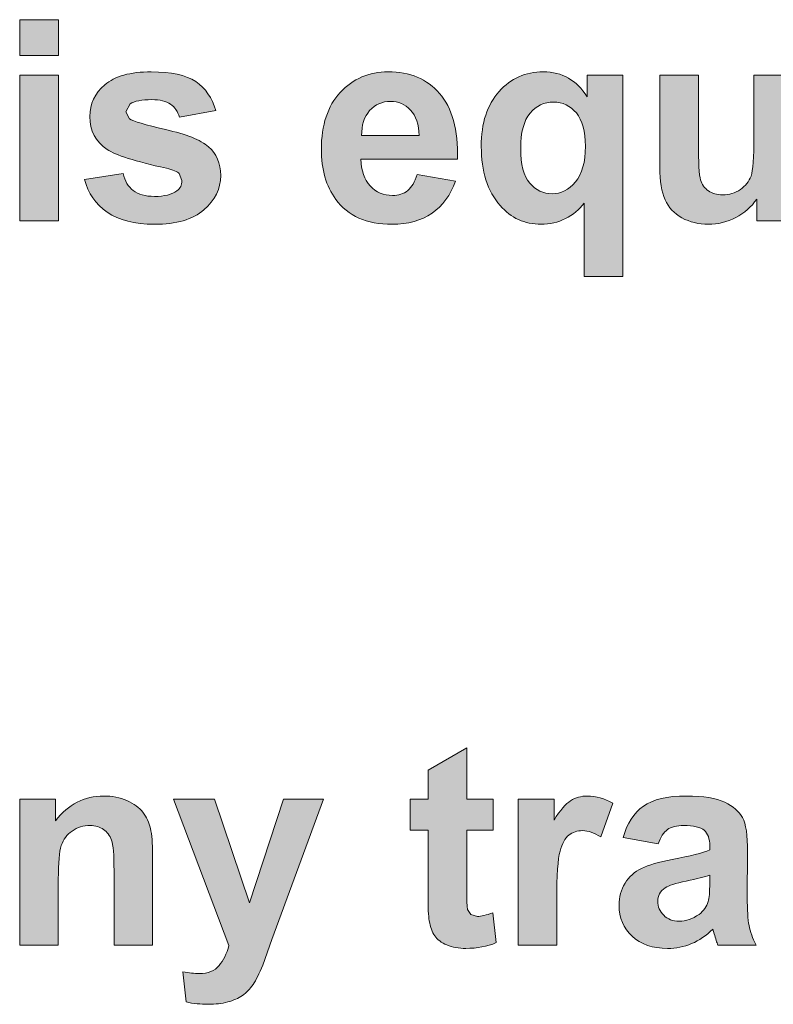
# Model space of a CAD drawing. Units: millimetres. Extents: x 0 to 482, y -75 to 44.
# Drawn here: x 212 to 220, y -63 to -53 of the extents above; entities that cross this region are included whole.
import ezdxf

# ---------------------------------------------------------------- set-up
doc = ezdxf.new("R2010")
doc.units = ezdxf.units.MM
doc.layers.add('DPA73-Back', color=7, linetype='Continuous', lineweight=15)

# ---------------------------------------------------------------- blocks, each defined once
blk = doc.blocks.new('DPA73-Back')
at = {"layer": 'DPA73-Back', "linetype": 'Continuous', "true_color": 0xbbbaba}
h = blk.add_hatch(color=9, dxfattribs=at)
h.dxf.hatch_style = 1
h.paths.add_polyline_path([(188.5359, 21.5772), (188.1487, 21.5772), (188.1487, 21.9353), (188.5359, 21.9353)])
h = blk.add_hatch(color=9, dxfattribs=at)
h.dxf.hatch_style = 1
h.paths.add_polyline_path([(188.5359, 19.9152), (188.1487, 19.9152), (188.1487, 21.3783), (188.5359, 21.3783)])
h = blk.add_hatch(color=9, dxfattribs=at)
h.dxf.hatch_style = 1
edge = h.paths.add_edge_path()
edge.add_line((189.2097, 21.0119), (189.2481, 20.9418))
edge.add_spline(control_points=[(189.2481, 20.9418), (189.2829, 20.9162), (189.4037, 20.8796), (189.6101, 20.8329)], knot_values=[0, 0, 0, 0, 1, 1, 1, 1], degree=3, periodic=0)
edge.add_spline(control_points=[(189.6101, 20.8329), (189.8161, 20.7861), (189.9598, 20.7288), (190.0418, 20.6604)], knot_values=[0, 0, 0, 0, 1, 1, 1, 1], degree=3, periodic=0)
edge.add_spline(control_points=[(190.0418, 20.6604), (190.1225, 20.5916), (190.1631, 20.4959), (190.1631, 20.3725)], knot_values=[0, 0, 0, 0, 1, 1, 1, 1], degree=3, periodic=0)
edge.add_spline(control_points=[(190.1631, 20.3725), (190.1631, 20.2384), (190.1071, 20.1233), (189.9951, 20.0268)], knot_values=[0, 0, 0, 0, 1, 1, 1, 1], degree=3, periodic=0)
edge.add_spline(control_points=[(189.9951, 20.0268), (189.8826, 19.9302), (189.7173, 19.8821), (189.4977, 19.8821)], knot_values=[0, 0, 0, 0, 1, 1, 1, 1], degree=3, periodic=0)
edge.add_spline(control_points=[(189.4977, 19.8821), (189.2983, 19.8821), (189.1405, 19.9227), (189.0245, 20.0034)], knot_values=[0, 0, 0, 0, 1, 1, 1, 1], degree=3, periodic=0)
edge.add_spline(control_points=[(189.0245, 20.0034), (188.9081, 20.0841), (188.8322, 20.1939), (188.7961, 20.3328)], knot_values=[0, 0, 0, 0, 1, 1, 1, 1], degree=3, periodic=0)
edge.add_line((188.7961, 20.3328), (189.185, 20.3919))
edge.add_spline(control_points=[(189.185, 20.3919), (189.2013, 20.3165), (189.2348, 20.2596), (189.2856, 20.2203)], knot_values=[0, 0, 0, 0, 1, 1, 1, 1], degree=3, periodic=0)
edge.add_spline(control_points=[(189.2856, 20.2203), (189.3358, 20.1811), (189.4068, 20.1617), (189.4977, 20.1617)], knot_values=[0, 0, 0, 0, 1, 1, 1, 1], degree=3, periodic=0)
edge.add_spline(control_points=[(189.4977, 20.1617), (189.5978, 20.1617), (189.6732, 20.1802), (189.7239, 20.2168)], knot_values=[0, 0, 0, 0, 1, 1, 1, 1], degree=3, periodic=0)
edge.add_spline(control_points=[(189.7239, 20.2168), (189.7574, 20.2424), (189.7746, 20.2768), (189.7746, 20.3204)], knot_values=[0, 0, 0, 0, 1, 1, 1, 1], degree=3, periodic=0)
edge.add_line((189.7746, 20.3204), (189.7473, 20.3932))
edge.add_spline(control_points=[(189.7473, 20.3932), (189.7279, 20.4117), (189.6842, 20.4285), (189.6176, 20.4444)], knot_values=[0, 0, 0, 0, 1, 1, 1, 1], degree=3, periodic=0)
edge.add_spline(control_points=[(189.6176, 20.4444), (189.305, 20.5131), (189.107, 20.5762), (189.0236, 20.6331)], knot_values=[0, 0, 0, 0, 1, 1, 1, 1], degree=3, periodic=0)
edge.add_spline(control_points=[(189.0236, 20.6331), (188.9081, 20.712), (188.8499, 20.8218), (188.8499, 20.9625)], knot_values=[0, 0, 0, 0, 1, 1, 1, 1], degree=3, periodic=0)
edge.add_spline(control_points=[(188.8499, 20.9625), (188.8499, 21.0891), (188.9002, 21.1958), (189.0003, 21.2822)], knot_values=[0, 0, 0, 0, 1, 1, 1, 1], degree=3, periodic=0)
edge.add_spline(control_points=[(189.0003, 21.2822), (189.0999, 21.3686), (189.2556, 21.4118), (189.4659, 21.4118)], knot_values=[0, 0, 0, 0, 1, 1, 1, 1], degree=3, periodic=0)
edge.add_spline(control_points=[(189.4659, 21.4118), (189.6661, 21.4118), (189.8152, 21.3792), (189.9126, 21.314)], knot_values=[0, 0, 0, 0, 1, 1, 1, 1], degree=3, periodic=0)
edge.add_spline(control_points=[(189.9126, 21.314), (190.0096, 21.2487), (190.0767, 21.1521), (190.1137, 21.0242)], knot_values=[0, 0, 0, 0, 1, 1, 1, 1], degree=3, periodic=0)
edge.add_line((190.1137, 21.0242), (189.7486, 20.9568))
edge.add_spline(control_points=[(189.7486, 20.9568), (189.7327, 21.0141), (189.7032, 21.0573), (189.6595, 21.0877)], knot_values=[0, 0, 0, 0, 1, 1, 1, 1], degree=3, periodic=0)
edge.add_spline(control_points=[(189.6595, 21.0877), (189.6158, 21.1182), (189.5537, 21.1332), (189.473, 21.1332)], knot_values=[0, 0, 0, 0, 1, 1, 1, 1], degree=3, periodic=0)
edge.add_spline(control_points=[(189.473, 21.1332), (189.3711, 21.1332), (189.2979, 21.119), (189.2538, 21.0904)], knot_values=[0, 0, 0, 0, 1, 1, 1, 1], degree=3, periodic=0)
edge.add_line((189.2538, 21.0904), (189.2097, 21.0119))
h = blk.add_hatch(color=9, dxfattribs=at)
h.dxf.hatch_style = 1
edge = h.paths.add_edge_path()
edge.add_line((192.5404, 20.5352), (191.5702, 20.5352))
edge.add_spline(control_points=[(191.5702, 20.5352), (191.5729, 20.4205), (191.6042, 20.331), (191.6642, 20.2671)], knot_values=[0, 0, 0, 0, 1, 1, 1, 1], degree=3, periodic=0)
edge.add_spline(control_points=[(191.6642, 20.2671), (191.7237, 20.2031), (191.7978, 20.1714), (191.8873, 20.1714)], knot_values=[0, 0, 0, 0, 1, 1, 1, 1], degree=3, periodic=0)
edge.add_spline(control_points=[(191.8873, 20.1714), (191.9477, 20.1714), (191.9989, 20.1881), (192.0403, 20.2208)], knot_values=[0, 0, 0, 0, 1, 1, 1, 1], degree=3, periodic=0)
edge.add_spline(control_points=[(192.0403, 20.2208), (192.0813, 20.2543), (192.1126, 20.3072), (192.1338, 20.3809)], knot_values=[0, 0, 0, 0, 1, 1, 1, 1], degree=3, periodic=0)
edge.add_line((192.1338, 20.3809), (192.5197, 20.316))
edge.add_spline(control_points=[(192.5197, 20.316), (192.4703, 20.1749), (192.3918, 20.0669), (192.2846, 19.9928)], knot_values=[0, 0, 0, 0, 1, 1, 1, 1], degree=3, periodic=0)
edge.add_spline(control_points=[(192.2846, 19.9928), (192.1775, 19.9192), (192.0434, 19.8821), (191.8829, 19.8821)], knot_values=[0, 0, 0, 0, 1, 1, 1, 1], degree=3, periodic=0)
edge.add_spline(control_points=[(191.8829, 19.8821), (191.6284, 19.8821), (191.4402, 19.965), (191.318, 20.1313)], knot_values=[0, 0, 0, 0, 1, 1, 1, 1], degree=3, periodic=0)
edge.add_spline(control_points=[(191.318, 20.1313), (191.2214, 20.2644), (191.1734, 20.4329), (191.1734, 20.6357)], knot_values=[0, 0, 0, 0, 1, 1, 1, 1], degree=3, periodic=0)
edge.add_spline(control_points=[(191.1734, 20.6357), (191.1734, 20.8783), (191.2369, 21.0683), (191.3634, 21.2055)], knot_values=[0, 0, 0, 0, 1, 1, 1, 1], degree=3, periodic=0)
edge.add_spline(control_points=[(191.3634, 21.2055), (191.4904, 21.3431), (191.6505, 21.4118), (191.8445, 21.4118)], knot_values=[0, 0, 0, 0, 1, 1, 1, 1], degree=3, periodic=0)
edge.add_spline(control_points=[(191.8445, 21.4118), (192.0624, 21.4118), (192.2339, 21.34), (192.36, 21.1958)], knot_values=[0, 0, 0, 0, 1, 1, 1, 1], degree=3, periodic=0)
edge.add_spline(control_points=[(192.36, 21.1958), (192.4857, 21.052), (192.5461, 20.832), (192.5404, 20.5352)], knot_values=[0, 0, 0, 0, 1, 1, 1, 1], degree=3, periodic=0)
edge = h.paths.add_edge_path(flags=16)
edge.add_line((191.5773, 20.772), (192.1558, 20.772))
edge.add_spline(control_points=[(192.1558, 20.772), (192.1532, 20.8844), (192.1241, 20.9696), (192.069, 21.0278)], knot_values=[0, 0, 0, 0, 1, 1, 1, 1], degree=3, periodic=0)
edge.add_spline(control_points=[(192.069, 21.0278), (192.0139, 21.0864), (191.9468, 21.1155), (191.8679, 21.1155)], knot_values=[0, 0, 0, 0, 1, 1, 1, 1], degree=3, periodic=0)
edge.add_spline(control_points=[(191.8679, 21.1155), (191.7832, 21.1155), (191.7136, 21.0846), (191.6584, 21.0229)], knot_values=[0, 0, 0, 0, 1, 1, 1, 1], degree=3, periodic=0)
edge.add_spline(control_points=[(191.6584, 21.0229), (191.6033, 20.9616), (191.576, 20.8778), (191.5773, 20.772)], knot_values=[0, 0, 0, 0, 1, 1, 1, 1], degree=3, periodic=0)
h = blk.add_hatch(color=9, dxfattribs=at)
h.dxf.hatch_style = 1
edge = h.paths.add_edge_path()
edge.add_line((194.1993, 19.3582), (193.8121, 19.3582))
edge.add_line((193.8121, 19.3582), (193.8121, 20.0942))
edge.add_spline(control_points=[(193.8121, 20.0942), (193.7614, 20.029), (193.6988, 19.9774), (193.6234, 19.939)], knot_values=[0, 0, 0, 0, 1, 1, 1, 1], degree=3, periodic=0)
edge.add_spline(control_points=[(193.6234, 19.939), (193.5476, 19.9011), (193.4664, 19.8821), (193.3791, 19.8821)], knot_values=[0, 0, 0, 0, 1, 1, 1, 1], degree=3, periodic=0)
edge.add_spline(control_points=[(193.3791, 19.8821), (193.2129, 19.8821), (193.0762, 19.9447), (192.9686, 20.0695)], knot_values=[0, 0, 0, 0, 1, 1, 1, 1], degree=3, periodic=0)
edge.add_spline(control_points=[(192.9686, 20.0695), (192.842, 20.2155), (192.7785, 20.4135), (192.7785, 20.6635)], knot_values=[0, 0, 0, 0, 1, 1, 1, 1], degree=3, periodic=0)
edge.add_spline(control_points=[(192.7785, 20.6635), (192.7785, 20.8986), (192.838, 21.082), (192.9571, 21.2139)], knot_values=[0, 0, 0, 0, 1, 1, 1, 1], degree=3, periodic=0)
edge.add_spline(control_points=[(192.9571, 21.2139), (193.0757, 21.3457), (193.2234, 21.4118), (193.3998, 21.4118)], knot_values=[0, 0, 0, 0, 1, 1, 1, 1], degree=3, periodic=0)
edge.add_spline(control_points=[(193.3998, 21.4118), (193.4973, 21.4118), (193.5815, 21.3911), (193.653, 21.3497)], knot_values=[0, 0, 0, 0, 1, 1, 1, 1], degree=3, periodic=0)
edge.add_spline(control_points=[(193.653, 21.3497), (193.7239, 21.3082), (193.787, 21.2456), (193.8421, 21.1623)], knot_values=[0, 0, 0, 0, 1, 1, 1, 1], degree=3, periodic=0)
edge.add_line((193.8421, 21.1623), (193.8421, 21.3783))
edge.add_line((193.8421, 21.3783), (194.1993, 21.3783))
edge.add_line((194.1993, 21.3783), (194.1993, 19.3582))
edge = h.paths.add_edge_path(flags=16)
edge.add_spline(control_points=[(193.7239, 20.3077), (193.791, 20.3879), (193.8245, 20.507), (193.8245, 20.6648)], knot_values=[0, 0, 0, 0, 1, 1, 1, 1], degree=3, periodic=0)
edge.add_spline(control_points=[(193.8245, 20.6648), (193.8245, 20.8143), (193.7936, 20.9259), (193.7328, 20.9991)], knot_values=[0, 0, 0, 0, 1, 1, 1, 1], degree=3, periodic=0)
edge.add_spline(control_points=[(193.7328, 20.9991), (193.6719, 21.0719), (193.5952, 21.1085), (193.5035, 21.1085)], knot_values=[0, 0, 0, 0, 1, 1, 1, 1], degree=3, periodic=0)
edge.add_spline(control_points=[(193.5035, 21.1085), (193.4095, 21.1085), (193.3315, 21.0714), (193.2684, 20.9969)], knot_values=[0, 0, 0, 0, 1, 1, 1, 1], degree=3, periodic=0)
edge.add_spline(control_points=[(193.2684, 20.9969), (193.2054, 20.9224), (193.1741, 20.8046), (193.1741, 20.6428)], knot_values=[0, 0, 0, 0, 1, 1, 1, 1], degree=3, periodic=0)
edge.add_spline(control_points=[(193.1741, 20.6428), (193.1741, 20.4818), (193.2045, 20.3659), (193.2649, 20.2949)], knot_values=[0, 0, 0, 0, 1, 1, 1, 1], degree=3, periodic=0)
edge.add_spline(control_points=[(193.2649, 20.2949), (193.3257, 20.2234), (193.4003, 20.1881), (193.4894, 20.1881)], knot_values=[0, 0, 0, 0, 1, 1, 1, 1], degree=3, periodic=0)
edge.add_spline(control_points=[(193.4894, 20.1881), (193.5789, 20.1881), (193.6565, 20.2278), (193.7239, 20.3077)], knot_values=[0, 0, 0, 0, 1, 1, 1, 1], degree=3, periodic=0)
h = blk.add_hatch(color=9, dxfattribs=at)
h.dxf.hatch_style = 1
edge = h.paths.add_edge_path()
edge.add_line((195.9024, 19.9152), (195.543, 19.9152))
edge.add_line((195.543, 19.9152), (195.543, 20.1344))
edge.add_spline(control_points=[(195.543, 20.1344), (195.4896, 20.0563), (195.4195, 19.9946), (195.3326, 19.9496)], knot_values=[0, 0, 0, 0, 1, 1, 1, 1], degree=3, periodic=0)
edge.add_spline(control_points=[(195.3326, 19.9496), (195.2457, 19.9046), (195.154, 19.8821), (195.0579, 19.8821)], knot_values=[0, 0, 0, 0, 1, 1, 1, 1], degree=3, periodic=0)
edge.add_spline(control_points=[(195.0579, 19.8821), (194.9596, 19.8821), (194.8714, 19.9037), (194.7933, 19.9469)], knot_values=[0, 0, 0, 0, 1, 1, 1, 1], degree=3, periodic=0)
edge.add_spline(control_points=[(194.7933, 19.9469), (194.7148, 19.9902), (194.6584, 20.0506), (194.6235, 20.1286)], knot_values=[0, 0, 0, 0, 1, 1, 1, 1], degree=3, periodic=0)
edge.add_spline(control_points=[(194.6235, 20.1286), (194.5887, 20.2067), (194.5711, 20.3147), (194.5711, 20.4527)], knot_values=[0, 0, 0, 0, 1, 1, 1, 1], degree=3, periodic=0)
edge.add_line((194.5711, 20.4527), (194.5711, 21.3783))
edge.add_line((194.5711, 21.3783), (194.9587, 21.3783))
edge.add_line((194.9587, 21.3783), (194.9587, 20.7063))
edge.add_spline(control_points=[(194.9587, 20.7063), (194.9587, 20.5004), (194.9657, 20.3742), (194.9798, 20.3279)], knot_values=[0, 0, 0, 0, 1, 1, 1, 1], degree=3, periodic=0)
edge.add_spline(control_points=[(194.9798, 20.3279), (194.9939, 20.2816), (195.02, 20.2446), (195.0579, 20.2177)], knot_values=[0, 0, 0, 0, 1, 1, 1, 1], degree=3, periodic=0)
edge.add_spline(control_points=[(195.0579, 20.2177), (195.0954, 20.1904), (195.143, 20.1771), (195.2012, 20.1771)], knot_values=[0, 0, 0, 0, 1, 1, 1, 1], degree=3, periodic=0)
edge.add_spline(control_points=[(195.2012, 20.1771), (195.2673, 20.1771), (195.3264, 20.1952), (195.3789, 20.2314)], knot_values=[0, 0, 0, 0, 1, 1, 1, 1], degree=3, periodic=0)
edge.add_spline(control_points=[(195.3789, 20.2314), (195.431, 20.2675), (195.4671, 20.3125), (195.4861, 20.3663)], knot_values=[0, 0, 0, 0, 1, 1, 1, 1], degree=3, periodic=0)
edge.add_spline(control_points=[(195.4861, 20.3663), (195.5055, 20.4201), (195.5152, 20.5515), (195.5152, 20.7614)], knot_values=[0, 0, 0, 0, 1, 1, 1, 1], degree=3, periodic=0)
edge.add_line((195.5152, 20.7614), (195.5152, 21.3783))
edge.add_line((195.5152, 21.3783), (195.9024, 21.3783))
edge.add_line((195.9024, 21.3783), (195.9024, 19.9152))
h = blk.add_hatch(color=9, dxfattribs=at)
h.dxf.hatch_style = 1
edge = h.paths.add_edge_path()
edge.add_line((192.6325, 14.1116), (192.8971, 14.1116))
edge.add_line((192.8971, 14.1116), (192.8971, 13.8024))
edge.add_line((192.8971, 13.8024), (192.6325, 13.8024))
edge.add_line((192.6325, 13.8024), (192.6325, 13.2128))
edge.add_spline(control_points=[(192.6325, 13.2128), (192.6325, 13.0933), (192.6356, 13.0237), (192.6405, 13.0043)], knot_values=[0, 0, 0, 0, 1, 1, 1, 1], degree=3, periodic=0)
edge.add_line((192.6405, 13.0043), (192.6749, 12.9553))
edge.add_line((192.6749, 12.9553), (192.7401, 12.9359))
edge.add_spline(control_points=[(192.7401, 12.9359), (192.7759, 12.9359), (192.8279, 12.9483), (192.8958, 12.973)], knot_values=[0, 0, 0, 0, 1, 1, 1, 1], degree=3, periodic=0)
edge.add_line((192.8958, 12.973), (192.9289, 12.6727))
edge.add_spline(control_points=[(192.9289, 12.6727), (192.8389, 12.6339), (192.7366, 12.6149), (192.6233, 12.6149)], knot_values=[0, 0, 0, 0, 1, 1, 1, 1], degree=3, periodic=0)
edge.add_spline(control_points=[(192.6233, 12.6149), (192.5536, 12.6149), (192.4901, 12.6264), (192.4341, 12.6497)], knot_values=[0, 0, 0, 0, 1, 1, 1, 1], degree=3, periodic=0)
edge.add_spline(control_points=[(192.4341, 12.6497), (192.3785, 12.6735), (192.3371, 12.7035), (192.3111, 12.741)], knot_values=[0, 0, 0, 0, 1, 1, 1, 1], degree=3, periodic=0)
edge.add_spline(control_points=[(192.3111, 12.741), (192.2846, 12.7781), (192.267, 12.8283), (192.2564, 12.8918)], knot_values=[0, 0, 0, 0, 1, 1, 1, 1], degree=3, periodic=0)
edge.add_spline(control_points=[(192.2564, 12.8918), (192.2485, 12.9368), (192.244, 13.0276), (192.244, 13.1648)], knot_values=[0, 0, 0, 0, 1, 1, 1, 1], degree=3, periodic=0)
edge.add_line((192.244, 13.1648), (192.244, 13.8024))
edge.add_line((192.244, 13.8024), (192.0663, 13.8024))
edge.add_line((192.0663, 13.8024), (192.0663, 14.1116))
edge.add_line((192.0663, 14.1116), (192.244, 14.1116))
edge.add_line((192.244, 14.1116), (192.244, 14.4022))
edge.add_line((192.244, 14.4022), (192.6325, 14.6279))
edge.add_line((192.6325, 14.6279), (192.6325, 14.1116))
h = blk.add_hatch(color=9, dxfattribs=at)
h.dxf.hatch_style = 1
edge = h.paths.add_edge_path()
edge.add_line((189.4796, 13.5572), (189.4796, 12.648))
edge.add_line((189.4796, 12.648), (189.0924, 12.648))
edge.add_line((189.0924, 12.648), (189.0924, 13.395))
edge.add_spline(control_points=[(189.0924, 13.395), (189.0924, 13.5528), (189.0845, 13.6551), (189.0677, 13.7014)], knot_values=[0, 0, 0, 0, 1, 1, 1, 1], degree=3, periodic=0)
edge.add_spline(control_points=[(189.0677, 13.7014), (189.0514, 13.7477), (189.0245, 13.7839), (188.987, 13.8095)], knot_values=[0, 0, 0, 0, 1, 1, 1, 1], degree=3, periodic=0)
edge.add_spline(control_points=[(188.987, 13.8095), (188.95, 13.8351), (188.905, 13.8483), (188.853, 13.8483)], knot_values=[0, 0, 0, 0, 1, 1, 1, 1], degree=3, periodic=0)
edge.add_spline(control_points=[(188.853, 13.8483), (188.7859, 13.8483), (188.7251, 13.8298), (188.6722, 13.7932)], knot_values=[0, 0, 0, 0, 1, 1, 1, 1], degree=3, periodic=0)
edge.add_spline(control_points=[(188.6722, 13.7932), (188.6193, 13.7561), (188.5827, 13.7076), (188.5628, 13.6468)], knot_values=[0, 0, 0, 0, 1, 1, 1, 1], degree=3, periodic=0)
edge.add_spline(control_points=[(188.5628, 13.6468), (188.5425, 13.5864), (188.5333, 13.4743), (188.5333, 13.3107)], knot_values=[0, 0, 0, 0, 1, 1, 1, 1], degree=3, periodic=0)
edge.add_line((188.5333, 13.3107), (188.5333, 12.648))
edge.add_line((188.5333, 12.648), (188.1456, 12.648))
edge.add_line((188.1456, 12.648), (188.1456, 14.1116))
edge.add_line((188.1456, 14.1116), (188.5055, 14.1116))
edge.add_line((188.5055, 14.1116), (188.5055, 13.8964))
edge.add_spline(control_points=[(188.5055, 13.8964), (188.6329, 14.0617), (188.7943, 14.1442), (188.9879, 14.1442)], knot_values=[0, 0, 0, 0, 1, 1, 1, 1], degree=3, periodic=0)
edge.add_spline(control_points=[(188.9879, 14.1442), (189.0735, 14.1442), (189.1511, 14.1292), (189.2221, 14.0983)], knot_values=[0, 0, 0, 0, 1, 1, 1, 1], degree=3, periodic=0)
edge.add_spline(control_points=[(189.2221, 14.0983), (189.2931, 14.0675), (189.346, 14.0282), (189.3826, 13.9806)], knot_values=[0, 0, 0, 0, 1, 1, 1, 1], degree=3, periodic=0)
edge.add_spline(control_points=[(189.3826, 13.9806), (189.4192, 13.9325), (189.4439, 13.8783), (189.4584, 13.8179)], knot_values=[0, 0, 0, 0, 1, 1, 1, 1], degree=3, periodic=0)
edge.add_spline(control_points=[(189.4584, 13.8179), (189.473, 13.757), (189.4796, 13.6706), (189.4796, 13.5572)], knot_values=[0, 0, 0, 0, 1, 1, 1, 1], degree=3, periodic=0)
h = blk.add_hatch(color=9, dxfattribs=at)
h.dxf.hatch_style = 1
edge = h.paths.add_edge_path()
edge.add_line((193.5365, 13.1), (193.5365, 12.648))
edge.add_line((193.5365, 12.648), (193.1494, 12.648))
edge.add_line((193.1494, 12.648), (193.1494, 14.1116))
edge.add_line((193.1494, 14.1116), (193.5092, 14.1116))
edge.add_line((193.5092, 14.1116), (193.5092, 13.9034))
edge.add_spline(control_points=[(193.5092, 13.9034), (193.5705, 14.0017), (193.6256, 14.0661), (193.675, 14.0974)], knot_values=[0, 0, 0, 0, 1, 1, 1, 1], degree=3, periodic=0)
edge.add_spline(control_points=[(193.675, 14.0974), (193.7239, 14.1288), (193.78, 14.1442), (193.8426, 14.1442)], knot_values=[0, 0, 0, 0, 1, 1, 1, 1], degree=3, periodic=0)
edge.add_spline(control_points=[(193.8426, 14.1442), (193.9308, 14.1442), (194.0154, 14.1199), (194.0975, 14.0714)], knot_values=[0, 0, 0, 0, 1, 1, 1, 1], degree=3, periodic=0)
edge.add_line((194.0975, 14.0714), (193.9775, 13.7336))
edge.add_spline(control_points=[(193.9775, 13.7336), (193.9122, 13.776), (193.8514, 13.7971), (193.7958, 13.7971)], knot_values=[0, 0, 0, 0, 1, 1, 1, 1], degree=3, periodic=0)
edge.add_spline(control_points=[(193.7958, 13.7971), (193.7411, 13.7971), (193.6953, 13.7821), (193.6578, 13.7522)], knot_values=[0, 0, 0, 0, 1, 1, 1, 1], degree=3, periodic=0)
edge.add_spline(control_points=[(193.6578, 13.7522), (193.6199, 13.7226), (193.5903, 13.6684), (193.5692, 13.5903)], knot_values=[0, 0, 0, 0, 1, 1, 1, 1], degree=3, periodic=0)
edge.add_spline(control_points=[(193.5692, 13.5903), (193.5471, 13.5123), (193.5365, 13.3487), (193.5365, 13.1)], knot_values=[0, 0, 0, 0, 1, 1, 1, 1], degree=3, periodic=0)
h = blk.add_hatch(color=9, dxfattribs=at)
h.dxf.hatch_style = 1
edge = h.paths.add_edge_path()
edge.add_line((195.072, 13.6027), (195.072, 13.6415))
edge.add_spline(control_points=[(195.072, 13.6415), (195.072, 13.716), (195.053, 13.7689), (195.0169, 13.8007)], knot_values=[0, 0, 0, 0, 1, 1, 1, 1], degree=3, periodic=0)
edge.add_spline(control_points=[(195.0169, 13.8007), (194.9794, 13.8324), (194.9106, 13.8483), (194.8087, 13.8483)], knot_values=[0, 0, 0, 0, 1, 1, 1, 1], degree=3, periodic=0)
edge.add_spline(control_points=[(194.8087, 13.8483), (194.7399, 13.8483), (194.6861, 13.8346), (194.6473, 13.8073)], knot_values=[0, 0, 0, 0, 1, 1, 1, 1], degree=3, periodic=0)
edge.add_spline(control_points=[(194.6473, 13.8073), (194.609, 13.7804), (194.5772, 13.7328), (194.5539, 13.6648)], knot_values=[0, 0, 0, 0, 1, 1, 1, 1], degree=3, periodic=0)
edge.add_line((194.5539, 13.6648), (194.2024, 13.7283))
edge.add_spline(control_points=[(194.2024, 13.7283), (194.2416, 13.8695), (194.31, 13.9744), (194.4061, 14.0423)], knot_values=[0, 0, 0, 0, 1, 1, 1, 1], degree=3, periodic=0)
edge.add_spline(control_points=[(194.4061, 14.0423), (194.5027, 14.1107), (194.646, 14.1442), (194.8361, 14.1442)], knot_values=[0, 0, 0, 0, 1, 1, 1, 1], degree=3, periodic=0)
edge.add_spline(control_points=[(194.8361, 14.1442), (195.0085, 14.1442), (195.1373, 14.1239), (195.2219, 14.0829)], knot_values=[0, 0, 0, 0, 1, 1, 1, 1], degree=3, periodic=0)
edge.add_spline(control_points=[(195.2219, 14.0829), (195.3062, 14.0423), (195.3661, 13.9903), (195.4005, 13.9272)], knot_values=[0, 0, 0, 0, 1, 1, 1, 1], degree=3, periodic=0)
edge.add_spline(control_points=[(195.4005, 13.9272), (195.4349, 13.8646), (195.4521, 13.7491), (195.4521, 13.5806)], knot_values=[0, 0, 0, 0, 1, 1, 1, 1], degree=3, periodic=0)
edge.add_line((195.4521, 13.5806), (195.4481, 13.1286))
edge.add_spline(control_points=[(195.4481, 13.1286), (195.4481, 12.9999), (195.4543, 12.9055), (195.4667, 12.8442)], knot_values=[0, 0, 0, 0, 1, 1, 1, 1], degree=3, periodic=0)
edge.add_spline(control_points=[(195.4667, 12.8442), (195.479, 12.7829), (195.5019, 12.7176), (195.5363, 12.648)], knot_values=[0, 0, 0, 0, 1, 1, 1, 1], degree=3, periodic=0)
edge.add_line((195.5363, 12.648), (195.1531, 12.648))
edge.add_spline(control_points=[(195.1531, 12.648), (195.143, 12.6735), (195.1302, 12.7119), (195.1161, 12.7622)], knot_values=[0, 0, 0, 0, 1, 1, 1, 1], degree=3, periodic=0)
edge.add_line((195.1161, 12.7622), (195.102, 12.8076))
edge.add_spline(control_points=[(195.102, 12.8076), (195.0358, 12.7432), (194.9648, 12.6951), (194.8899, 12.663)], knot_values=[0, 0, 0, 0, 1, 1, 1, 1], degree=3, periodic=0)
edge.add_spline(control_points=[(194.8899, 12.663), (194.814, 12.6308), (194.7342, 12.6149), (194.6487, 12.6149)], knot_values=[0, 0, 0, 0, 1, 1, 1, 1], degree=3, periodic=0)
edge.add_spline(control_points=[(194.6487, 12.6149), (194.4979, 12.6149), (194.3792, 12.6555), (194.2924, 12.7375)], knot_values=[0, 0, 0, 0, 1, 1, 1, 1], degree=3, periodic=0)
edge.add_spline(control_points=[(194.2924, 12.7375), (194.2059, 12.8191), (194.1623, 12.9227), (194.1623, 13.0475)], knot_values=[0, 0, 0, 0, 1, 1, 1, 1], degree=3, periodic=0)
edge.add_spline(control_points=[(194.1623, 13.0475), (194.1623, 13.1299), (194.1817, 13.204), (194.2218, 13.2689)], knot_values=[0, 0, 0, 0, 1, 1, 1, 1], degree=3, periodic=0)
edge.add_spline(control_points=[(194.2218, 13.2689), (194.2611, 13.3332), (194.3162, 13.3831), (194.3876, 13.4175)], knot_values=[0, 0, 0, 0, 1, 1, 1, 1], degree=3, periodic=0)
edge.add_spline(control_points=[(194.3876, 13.4175), (194.4586, 13.4519), (194.5614, 13.4823), (194.6959, 13.5079)], knot_values=[0, 0, 0, 0, 1, 1, 1, 1], degree=3, periodic=0)
edge.add_spline(control_points=[(194.6959, 13.5079), (194.8762, 13.5418), (195.0014, 13.5736), (195.072, 13.6027)], knot_values=[0, 0, 0, 0, 1, 1, 1, 1], degree=3, periodic=0)
edge = h.paths.add_edge_path(flags=16)
edge.add_line((195.072, 13.2733), (195.072, 13.3504))
edge.add_spline(control_points=[(195.072, 13.3504), (195.0222, 13.3341), (194.9437, 13.3143), (194.8361, 13.2913)], knot_values=[0, 0, 0, 0, 1, 1, 1, 1], degree=3, periodic=0)
edge.add_spline(control_points=[(194.8361, 13.2913), (194.7289, 13.2684), (194.6584, 13.2459), (194.6253, 13.2239)], knot_values=[0, 0, 0, 0, 1, 1, 1, 1], degree=3, periodic=0)
edge.add_spline(control_points=[(194.6253, 13.2239), (194.5746, 13.1882), (194.5494, 13.1427), (194.5494, 13.0876)], knot_values=[0, 0, 0, 0, 1, 1, 1, 1], degree=3, periodic=0)
edge.add_spline(control_points=[(194.5494, 13.0876), (194.5494, 13.0334), (194.5697, 12.9862), (194.6103, 12.9469)], knot_values=[0, 0, 0, 0, 1, 1, 1, 1], degree=3, periodic=0)
edge.add_spline(control_points=[(194.6103, 12.9469), (194.65, 12.9073), (194.702, 12.8874), (194.7646, 12.8874)], knot_values=[0, 0, 0, 0, 1, 1, 1, 1], degree=3, periodic=0)
edge.add_spline(control_points=[(194.7646, 12.8874), (194.8343, 12.8874), (194.9009, 12.9103), (194.9644, 12.9566)], knot_values=[0, 0, 0, 0, 1, 1, 1, 1], degree=3, periodic=0)
edge.add_spline(control_points=[(194.9644, 12.9566), (195.0111, 12.9915), (195.0416, 13.0343), (195.0566, 13.0845)], knot_values=[0, 0, 0, 0, 1, 1, 1, 1], degree=3, periodic=0)
edge.add_spline(control_points=[(195.0566, 13.0845), (195.0663, 13.1176), (195.072, 13.1807), (195.072, 13.2733)], knot_values=[0, 0, 0, 0, 1, 1, 1, 1], degree=3, periodic=0)
h = blk.add_hatch(color=9, dxfattribs=at)
h.dxf.hatch_style = 1
edge = h.paths.add_edge_path()
edge.add_line((190.246, 12.6436), (189.6891, 14.1116))
edge.add_line((189.6891, 14.1116), (190.1014, 14.1116))
edge.add_line((190.1014, 14.1116), (190.4515, 13.0722))
edge.add_line((190.4515, 13.0722), (190.7932, 14.1116))
edge.add_line((190.7932, 14.1116), (191.1941, 14.1116))
edge.add_line((191.1941, 14.1116), (190.6773, 12.7031))
edge.add_line((190.6773, 12.7031), (190.5851, 12.4482))
edge.add_spline(control_points=[(190.5851, 12.4482), (190.5512, 12.3627), (190.519, 12.2974), (190.4877, 12.2524)], knot_values=[0, 0, 0, 0, 1, 1, 1, 1], degree=3, periodic=0)
edge.add_spline(control_points=[(190.4877, 12.2524), (190.4568, 12.2074), (190.4215, 12.1708), (190.3818, 12.1426)], knot_values=[0, 0, 0, 0, 1, 1, 1, 1], degree=3, periodic=0)
edge.add_spline(control_points=[(190.3818, 12.1426), (190.3417, 12.1148), (190.2927, 12.0928), (190.2341, 12.0773)], knot_values=[0, 0, 0, 0, 1, 1, 1, 1], degree=3, periodic=0)
edge.add_spline(control_points=[(190.2341, 12.0773), (190.1759, 12.0615), (190.1102, 12.054), (190.0365, 12.054)], knot_values=[0, 0, 0, 0, 1, 1, 1, 1], degree=3, periodic=0)
edge.add_spline(control_points=[(190.0365, 12.054), (189.962, 12.054), (189.8893, 12.0615), (189.8174, 12.0773)], knot_values=[0, 0, 0, 0, 1, 1, 1, 1], degree=3, periodic=0)
edge.add_line((189.8174, 12.0773), (189.783, 12.3803))
edge.add_spline(control_points=[(189.783, 12.3803), (189.8434, 12.3684), (189.8981, 12.3627), (189.947, 12.3627)], knot_values=[0, 0, 0, 0, 1, 1, 1, 1], degree=3, periodic=0)
edge.add_spline(control_points=[(189.947, 12.3627), (190.037, 12.3627), (190.1031, 12.3891), (190.1468, 12.442)], knot_values=[0, 0, 0, 0, 1, 1, 1, 1], degree=3, periodic=0)
edge.add_spline(control_points=[(190.1468, 12.442), (190.19, 12.4945), (190.2231, 12.562), (190.246, 12.6436)], knot_values=[0, 0, 0, 0, 1, 1, 1, 1], degree=3, periodic=0)
at = {"layer": 'DPA73-Back', "color": 7}
for p, q in [((188.1487, 21.5772), (188.1487, 21.9353)), ((188.1487, 21.9353), (188.5359, 21.9353)), ((188.5359, 21.9353), (188.5359, 21.5772)), ((188.5359, 21.5772), (188.1487, 21.5772)), ((188.1487, 21.5772), (188.1487, 21.5772)), ((188.1487, 19.9152), (188.1487, 21.3783)), ((188.1487, 21.3783), (188.5359, 21.3783)), ((188.5359, 21.3783), (188.5359, 19.9152)), ((193.8421, 21.1623), (193.8421, 21.3783)), ((193.8421, 21.3783), (194.1993, 21.3783)), ((194.1993, 21.3783), (194.1993, 19.3582)), ((194.5711, 20.4527), (194.5711, 21.3783)), ((194.5711, 21.3783), (194.9587, 21.3783)), ((194.9587, 21.3783), (194.9587, 20.7063)), ((195.5152, 20.7614), (195.5152, 21.3783)), ((195.5152, 21.3783), (195.9024, 21.3783)), ((189.2538, 21.0904), (189.2097, 21.0119)), ((189.2097, 21.0119), (189.2481, 20.9418)), ((190.1137, 21.0242), (189.7486, 20.9568)), ((191.5773, 20.772), (192.1558, 20.772)), ((192.1558, 20.772), (192.1558, 20.772)), ((193.8245, 20.6648), (193.8245, 20.6648)), ((192.5404, 20.5352), (191.5702, 20.5352)), ((188.7961, 20.3328), (189.185, 20.3919)), ((189.7746, 20.3204), (189.7473, 20.3932)), ((192.1338, 20.3809), (192.5197, 20.316)), ((193.8121, 19.3582), (193.8121, 20.0942)), ((195.543, 19.9152), (195.543, 20.1344)), ((188.5359, 19.9152), (188.1487, 19.9152)), ((188.1487, 19.9152), (188.1487, 19.9152)), ((195.9024, 19.9152), (195.543, 19.9152)), ((194.1993, 19.3582), (193.8121, 19.3582)), ((192.244, 14.4022), (192.6325, 14.6279)), ((192.6325, 14.6279), (192.6325, 14.1116)), ((192.244, 14.1116), (192.244, 14.4022)), ((188.1456, 12.648), (188.1456, 14.1116)), ((188.1456, 14.1116), (188.5055, 14.1116)), ((188.5055, 14.1116), (188.5055, 13.8964)), ((190.246, 12.6436), (189.6891, 14.1116)), ((189.6891, 14.1116), (190.1014, 14.1116)), ((190.1014, 14.1116), (190.4515, 13.0722)), ((190.4515, 13.0722), (190.7932, 14.1116)), ((191.1941, 14.1116), (190.6773, 12.7031)), ((190.7932, 14.1116), (191.1941, 14.1116)), ((192.0663, 13.8024), (192.0663, 14.1116)), ((192.0663, 14.1116), (192.244, 14.1116)), ((192.6325, 14.1116), (192.8971, 14.1116)), ((192.8971, 14.1116), (192.8971, 13.8024)), ((193.1494, 12.648), (193.1494, 14.1116)), ((193.1494, 14.1116), (193.5092, 14.1116)), ((193.5092, 14.1116), (193.5092, 13.9034)), ((194.0975, 14.0714), (193.9775, 13.7336)), ((192.244, 13.8024), (192.0663, 13.8024)), ((192.244, 13.1648), (192.244, 13.8024)), ((192.8971, 13.8024), (192.6325, 13.8024)), ((192.6325, 13.8024), (192.6325, 13.2128)), ((194.5539, 13.6648), (194.2024, 13.7283)), ((195.072, 13.6027), (195.072, 13.6415)), ((189.4796, 13.5572), (189.4796, 12.648)), ((195.4521, 13.5806), (195.4481, 13.1286)), ((189.0924, 12.648), (189.0924, 13.395)), ((195.072, 13.2733), (195.072, 13.3504)), ((195.072, 13.3504), (195.072, 13.3504)), ((188.5333, 13.3107), (188.5333, 12.648)), ((193.5365, 13.1), (193.5365, 12.648)), ((192.6405, 13.0043), (192.6749, 12.9553)), ((192.6749, 12.9553), (192.7401, 12.9359)), ((192.8958, 12.973), (192.9289, 12.6727)), ((195.1161, 12.7622), (195.102, 12.8076)), ((190.6773, 12.7031), (190.5851, 12.4482)), ((188.5333, 12.648), (188.1456, 12.648)), ((189.4796, 12.648), (189.0924, 12.648)), ((193.5365, 12.648), (193.1494, 12.648)), ((195.5363, 12.648), (195.1531, 12.648)), ((189.8174, 12.0773), (189.783, 12.3803))]:
    blk.add_line(p, q, dxfattribs=at)
for points in [[(189.0003, 21.2822), (189.0999, 21.3686), (189.2556, 21.4118), (189.4659, 21.4118)], [(189.4659, 21.4118), (189.6661, 21.4118), (189.8152, 21.3792), (189.9126, 21.314)], [(191.3634, 21.2055), (191.4904, 21.3431), (191.6505, 21.4118), (191.8445, 21.4118)], [(191.8445, 21.4118), (192.0624, 21.4118), (192.2339, 21.34), (192.36, 21.1958)], [(192.9571, 21.2139), (193.0757, 21.3457), (193.2234, 21.4118), (193.3998, 21.4118)], [(193.3998, 21.4118), (193.4973, 21.4118), (193.5815, 21.3911), (193.653, 21.3497)], [(193.653, 21.3497), (193.7239, 21.3082), (193.787, 21.2456), (193.8421, 21.1623)], [(188.8499, 20.9625), (188.8499, 21.0891), (188.9002, 21.1958), (189.0003, 21.2822)], [(189.9126, 21.314), (190.0096, 21.2487), (190.0767, 21.1521), (190.1137, 21.0242)], [(191.1734, 20.6357), (191.1734, 20.8783), (191.2369, 21.0683), (191.3634, 21.2055)], [(192.36, 21.1958), (192.4857, 21.052), (192.5461, 20.832), (192.5404, 20.5352)], [(192.7785, 20.6635), (192.7785, 20.8986), (192.838, 21.082), (192.9571, 21.2139)], [(189.473, 21.1332), (189.3711, 21.1332), (189.2979, 21.119), (189.2538, 21.0904)], [(189.6595, 21.0877), (189.6158, 21.1182), (189.5537, 21.1332), (189.473, 21.1332)], [(189.7486, 20.9568), (189.7327, 21.0141), (189.7032, 21.0573), (189.6595, 21.0877)], [(191.8679, 21.1155), (191.7832, 21.1155), (191.7136, 21.0846), (191.6584, 21.0229)], [(192.069, 21.0278), (192.0139, 21.0864), (191.9468, 21.1155), (191.8679, 21.1155)], [(193.5035, 21.1085), (193.4095, 21.1085), (193.3315, 21.0714), (193.2684, 20.9969)], [(193.7328, 20.9991), (193.6719, 21.0719), (193.5952, 21.1085), (193.5035, 21.1085)], [(189.0236, 20.6331), (188.9081, 20.712), (188.8499, 20.8218), (188.8499, 20.9625)], [(191.6584, 21.0229), (191.6033, 20.9616), (191.576, 20.8778), (191.5773, 20.772)], [(192.1558, 20.772), (192.1532, 20.8844), (192.1241, 20.9696), (192.069, 21.0278)], [(193.2684, 20.9969), (193.2054, 20.9224), (193.1741, 20.8046), (193.1741, 20.6428)], [(193.8245, 20.6648), (193.8245, 20.8143), (193.7936, 20.9259), (193.7328, 20.9991)], [(189.2481, 20.9418), (189.2829, 20.9162), (189.4037, 20.8796), (189.6101, 20.8329)], [(189.6101, 20.8329), (189.8161, 20.7861), (189.9598, 20.7288), (190.0418, 20.6604)], [(195.4861, 20.3663), (195.5055, 20.4201), (195.5152, 20.5515), (195.5152, 20.7614)], [(190.0418, 20.6604), (190.1225, 20.5916), (190.1631, 20.4959), (190.1631, 20.3725)], [(192.9686, 20.0695), (192.842, 20.2155), (192.7785, 20.4135), (192.7785, 20.6635)], [(193.7239, 20.3077), (193.791, 20.3879), (193.8245, 20.507), (193.8245, 20.6648)], [(194.9587, 20.7063), (194.9587, 20.5004), (194.9657, 20.3742), (194.9798, 20.3279)], [(189.6176, 20.4444), (189.305, 20.5131), (189.107, 20.5762), (189.0236, 20.6331)], [(191.318, 20.1313), (191.2214, 20.2644), (191.1734, 20.4329), (191.1734, 20.6357)], [(193.1741, 20.6428), (193.1741, 20.4818), (193.2045, 20.3659), (193.2649, 20.2949)], [(191.5702, 20.5352), (191.5729, 20.4205), (191.6042, 20.331), (191.6642, 20.2671)], [(189.185, 20.3919), (189.2013, 20.3165), (189.2348, 20.2596), (189.2856, 20.2203)], [(189.7473, 20.3932), (189.7279, 20.4117), (189.6842, 20.4285), (189.6176, 20.4444)], [(190.1631, 20.3725), (190.1631, 20.2384), (190.1071, 20.1233), (189.9951, 20.0268)], [(192.0403, 20.2208), (192.0813, 20.2543), (192.1126, 20.3072), (192.1338, 20.3809)], [(194.6235, 20.1286), (194.5887, 20.2067), (194.5711, 20.3147), (194.5711, 20.4527)], [(195.3789, 20.2314), (195.431, 20.2675), (195.4671, 20.3125), (195.4861, 20.3663)], [(189.0245, 20.0034), (188.9081, 20.0841), (188.8322, 20.1939), (188.7961, 20.3328)], [(189.7239, 20.2168), (189.7574, 20.2424), (189.7746, 20.2768), (189.7746, 20.3204)], [(191.6642, 20.2671), (191.7237, 20.2031), (191.7978, 20.1714), (191.8873, 20.1714)], [(192.5197, 20.316), (192.4703, 20.1749), (192.3918, 20.0669), (192.2846, 19.9928)], [(193.2649, 20.2949), (193.3257, 20.2234), (193.4003, 20.1881), (193.4894, 20.1881)], [(193.4894, 20.1881), (193.5789, 20.1881), (193.6565, 20.2278), (193.7239, 20.3077)], [(194.9798, 20.3279), (194.9939, 20.2816), (195.02, 20.2446), (195.0579, 20.2177)], [(189.2856, 20.2203), (189.3358, 20.1811), (189.4068, 20.1617), (189.4977, 20.1617)], [(189.4977, 20.1617), (189.5978, 20.1617), (189.6732, 20.1802), (189.7239, 20.2168)], [(191.8873, 20.1714), (191.9477, 20.1714), (191.9989, 20.1881), (192.0403, 20.2208)], [(195.0579, 20.2177), (195.0954, 20.1904), (195.143, 20.1771), (195.2012, 20.1771)], [(195.2012, 20.1771), (195.2673, 20.1771), (195.3264, 20.1952), (195.3789, 20.2314)], [(191.8829, 19.8821), (191.6284, 19.8821), (191.4402, 19.965), (191.318, 20.1313)], [(193.3791, 19.8821), (193.2129, 19.8821), (193.0762, 19.9447), (192.9686, 20.0695)], [(193.8121, 20.0942), (193.7614, 20.029), (193.6988, 19.9774), (193.6234, 19.939)], [(194.7933, 19.9469), (194.7148, 19.9902), (194.6584, 20.0506), (194.6235, 20.1286)], [(195.543, 20.1344), (195.4896, 20.0563), (195.4195, 19.9946), (195.3326, 19.9496)], [(189.4977, 19.8821), (189.2983, 19.8821), (189.1405, 19.9227), (189.0245, 20.0034)], [(189.9951, 20.0268), (189.8826, 19.9302), (189.7173, 19.8821), (189.4977, 19.8821)], [(192.2846, 19.9928), (192.1775, 19.9192), (192.0434, 19.8821), (191.8829, 19.8821)], [(193.6234, 19.939), (193.5476, 19.9011), (193.4664, 19.8821), (193.3791, 19.8821)], [(195.0579, 19.8821), (194.9596, 19.8821), (194.8714, 19.9037), (194.7933, 19.9469)], [(195.3326, 19.9496), (195.2457, 19.9046), (195.154, 19.8821), (195.0579, 19.8821)], [(188.5055, 13.8964), (188.6329, 14.0617), (188.7943, 14.1442), (188.9879, 14.1442)], [(188.9879, 14.1442), (189.0735, 14.1442), (189.1511, 14.1292), (189.2221, 14.0983)], [(193.675, 14.0974), (193.7239, 14.1288), (193.78, 14.1442), (193.8426, 14.1442)], [(193.8426, 14.1442), (193.9308, 14.1442), (194.0154, 14.1199), (194.0975, 14.0714)], [(194.4061, 14.0423), (194.5027, 14.1107), (194.646, 14.1442), (194.8361, 14.1442)], [(194.8361, 14.1442), (195.0085, 14.1442), (195.1373, 14.1239), (195.2219, 14.0829)], [(189.2221, 14.0983), (189.2931, 14.0675), (189.346, 14.0282), (189.3826, 13.9806)], [(193.5092, 13.9034), (193.5705, 14.0017), (193.6256, 14.0661), (193.675, 14.0974)], [(194.2024, 13.7283), (194.2416, 13.8695), (194.31, 13.9744), (194.4061, 14.0423)], [(195.2219, 14.0829), (195.3062, 14.0423), (195.3661, 13.9903), (195.4005, 13.9272)], [(189.3826, 13.9806), (189.4192, 13.9325), (189.4439, 13.8783), (189.4584, 13.8179)], [(188.853, 13.8483), (188.7859, 13.8483), (188.7251, 13.8298), (188.6722, 13.7932)], [(188.987, 13.8095), (188.95, 13.8351), (188.905, 13.8483), (188.853, 13.8483)], [(194.8087, 13.8483), (194.7399, 13.8483), (194.6861, 13.8346), (194.6473, 13.8073)], [(195.0169, 13.8007), (194.9794, 13.8324), (194.9106, 13.8483), (194.8087, 13.8483)], [(195.4005, 13.9272), (195.4349, 13.8646), (195.4521, 13.7491), (195.4521, 13.5806)], [(188.6722, 13.7932), (188.6193, 13.7561), (188.5827, 13.7076), (188.5628, 13.6468)], [(189.0677, 13.7014), (189.0514, 13.7477), (189.0245, 13.7839), (188.987, 13.8095)], [(189.4584, 13.8179), (189.473, 13.757), (189.4796, 13.6706), (189.4796, 13.5572)], [(193.6578, 13.7522), (193.6199, 13.7226), (193.5903, 13.6684), (193.5692, 13.5903)], [(193.7958, 13.7971), (193.7411, 13.7971), (193.6953, 13.7821), (193.6578, 13.7522)], [(193.9775, 13.7336), (193.9122, 13.776), (193.8514, 13.7971), (193.7958, 13.7971)], [(194.6473, 13.8073), (194.609, 13.7804), (194.5772, 13.7328), (194.5539, 13.6648)], [(195.072, 13.6415), (195.072, 13.716), (195.053, 13.7689), (195.0169, 13.8007)], [(188.5628, 13.6468), (188.5425, 13.5864), (188.5333, 13.4743), (188.5333, 13.3107)], [(189.0924, 13.395), (189.0924, 13.5528), (189.0845, 13.6551), (189.0677, 13.7014)], [(193.5692, 13.5903), (193.5471, 13.5123), (193.5365, 13.3487), (193.5365, 13.1)], [(194.6959, 13.5079), (194.8762, 13.5418), (195.0014, 13.5736), (195.072, 13.6027)], [(194.3876, 13.4175), (194.4586, 13.4519), (194.5614, 13.4823), (194.6959, 13.5079)], [(194.2218, 13.2689), (194.2611, 13.3332), (194.3162, 13.3831), (194.3876, 13.4175)], [(195.072, 13.3504), (195.0222, 13.3341), (194.9437, 13.3143), (194.8361, 13.2913)], [(194.1623, 13.0475), (194.1623, 13.1299), (194.1817, 13.204), (194.2218, 13.2689)], [(194.8361, 13.2913), (194.7289, 13.2684), (194.6584, 13.2459), (194.6253, 13.2239)], [(195.0566, 13.0845), (195.0663, 13.1176), (195.072, 13.1807), (195.072, 13.2733)], [(192.2564, 12.8918), (192.2485, 12.9368), (192.244, 13.0276), (192.244, 13.1648)], [(192.6325, 13.2128), (192.6325, 13.0933), (192.6356, 13.0237), (192.6405, 13.0043)], [(194.6253, 13.2239), (194.5746, 13.1882), (194.5494, 13.1427), (194.5494, 13.0876)], [(194.2924, 12.7375), (194.2059, 12.8191), (194.1623, 12.9227), (194.1623, 13.0475)], [(194.5494, 13.0876), (194.5494, 13.0334), (194.5697, 12.9862), (194.6103, 12.9469)], [(194.9644, 12.9566), (195.0111, 12.9915), (195.0416, 13.0343), (195.0566, 13.0845)], [(195.4481, 13.1286), (195.4481, 12.9999), (195.4543, 12.9055), (195.4667, 12.8442)], [(192.7401, 12.9359), (192.7759, 12.9359), (192.8279, 12.9483), (192.8958, 12.973)], [(194.6103, 12.9469), (194.65, 12.9073), (194.702, 12.8874), (194.7646, 12.8874)], [(194.7646, 12.8874), (194.8343, 12.8874), (194.9009, 12.9103), (194.9644, 12.9566)], [(192.3111, 12.741), (192.2846, 12.7781), (192.267, 12.8283), (192.2564, 12.8918)], [(195.102, 12.8076), (195.0358, 12.7432), (194.9648, 12.6951), (194.8899, 12.663)], [(195.1531, 12.648), (195.143, 12.6735), (195.1302, 12.7119), (195.1161, 12.7622)], [(195.4667, 12.8442), (195.479, 12.7829), (195.5019, 12.7176), (195.5363, 12.648)], [(192.4341, 12.6497), (192.3785, 12.6735), (192.3371, 12.7035), (192.3111, 12.741)], [(192.6233, 12.6149), (192.5536, 12.6149), (192.4901, 12.6264), (192.4341, 12.6497)], [(192.9289, 12.6727), (192.8389, 12.6339), (192.7366, 12.6149), (192.6233, 12.6149)], [(194.6487, 12.6149), (194.4979, 12.6149), (194.3792, 12.6555), (194.2924, 12.7375)], [(194.8899, 12.663), (194.814, 12.6308), (194.7342, 12.6149), (194.6487, 12.6149)], [(190.1468, 12.442), (190.19, 12.4945), (190.2231, 12.562), (190.246, 12.6436)], [(189.783, 12.3803), (189.8434, 12.3684), (189.8981, 12.3627), (189.947, 12.3627)], [(189.947, 12.3627), (190.037, 12.3627), (190.1031, 12.3891), (190.1468, 12.442)], [(190.5851, 12.4482), (190.5512, 12.3627), (190.519, 12.2974), (190.4877, 12.2524)], [(190.4877, 12.2524), (190.4568, 12.2074), (190.4215, 12.1708), (190.3818, 12.1426)], [(190.0365, 12.054), (189.962, 12.054), (189.8893, 12.0615), (189.8174, 12.0773)], [(190.2341, 12.0773), (190.1759, 12.0615), (190.1102, 12.054), (190.0365, 12.054)], [(190.3818, 12.1426), (190.3417, 12.1148), (190.2927, 12.0928), (190.2341, 12.0773)]]:
    blk.add_open_spline(points, degree=3, dxfattribs=at)

msp = doc.modelspace()

# ---------------------------------------------------------------- block references
msp.add_blockref('DPA73-Back', (24, -75))

doc.saveas('drawing.dxf')
